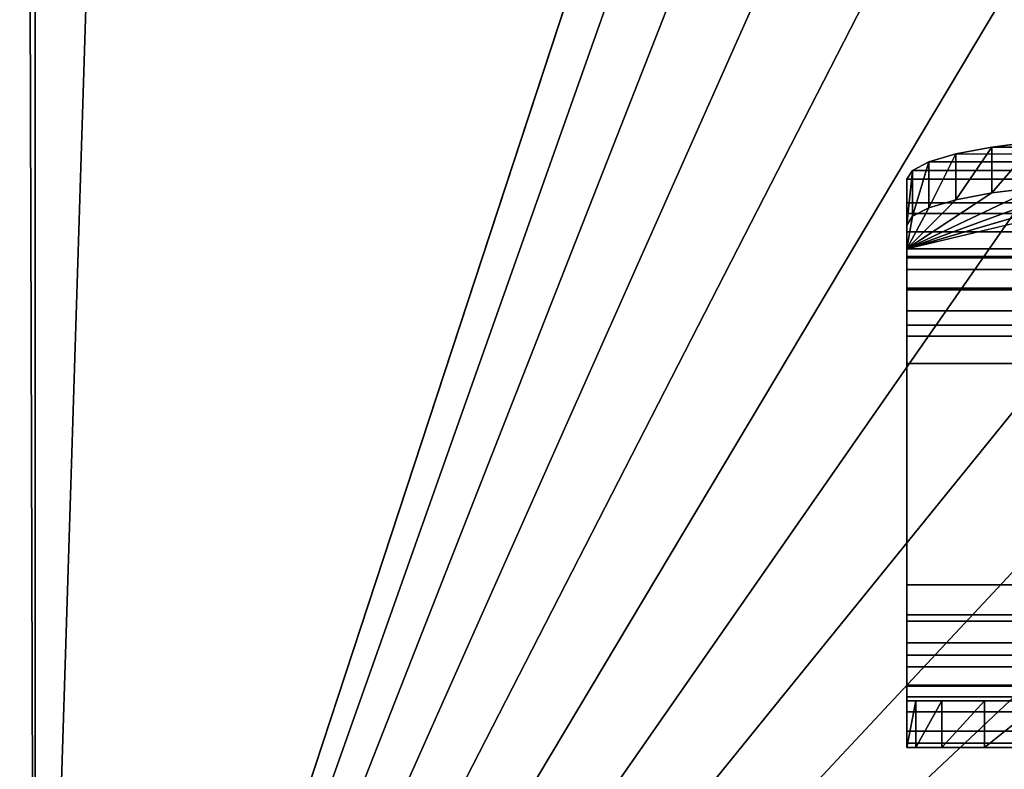
# Model space of a CAD drawing. Units: millimetres. Extents: x -580 to 580, y -255 to 255.
# Drawn here: x -570 to -553, y -240 to -227 of the extents above; entities that cross this region are included whole.
import ezdxf

# ---------------------------------------------------------------- set-up
doc = ezdxf.new("R2010")
doc.units = ezdxf.units.MM
doc.header["$LTSCALE"] = 65.185185
for name, color, linetype in [('1', 7, 'CONTINUOUS'), ('10', 7, 'CONTINUOUS'), ('11', 7, 'CONTINUOUS'), ('14', 7, 'CONTINUOUS'), ('16', 7, 'CONTINUOUS'), ('197', 7, 'CONTINUOUS'), ('2', 7, 'CONTINUOUS'), ('20', 7, 'CONTINUOUS'), ('22', 7, 'CONTINUOUS'), ('224', 7, 'CONTINUOUS'), ('23', 7, 'CONTINUOUS'), ('26', 7, 'CONTINUOUS'), ('3', 7, 'CONTINUOUS'), ('4', 7, 'CONTINUOUS'), ('5', 7, 'CONTINUOUS'), ('6', 7, 'CONTINUOUS'), ('7', 7, 'CONTINUOUS'), ('8', 7, 'CONTINUOUS'), ('9', 7, 'CONTINUOUS')]:
    doc.layers.add(name, color=color, linetype=linetype)

msp = doc.modelspace()

# ---------------------------------------------------------------- linework, layer by layer
at = {"layer": '1', "linetype": 'Continuous'}
for points in [[(555, -240, -3.8), (-555, -240, -3.8), (500.523, -240, -9.027), (555, -240, -3.8)], [(-555, -240, -3.8), (-555, -240, -14), (-554.848, -240, -15.735), (-555, -240, -3.8)], [(-555, -240, -3.8), (-554.848, -240, -15.735), (-554.397, -240, -17.42), (-555, -240, -3.8)], [(-555, -240, -3.8), (-554.397, -240, -17.42), (-553.662, -240, -18.997), (-555, -240, -3.8)], [(-555, -240, -3.8), (-553.662, -240, -18.997), (-552.659, -240, -20.429), (-555, -240, -3.8)], [(-555, -240, -3.8), (-552.659, -240, -20.429), (-551.43, -240, -21.659), (-555, -240, -3.8)], [(-555, -240, -3.8), (-551.43, -240, -21.659), (-549.997, -240, -22.662), (-555, -240, -3.8)], [(-555, -240, -3.8), (-549.997, -240, -22.662), (-548.42, -240, -23.397), (-555, -240, -3.8)], [(-555, -240, -3.8), (-548.42, -240, -23.397), (-546.735, -240, -23.848), (-555, -240, -3.8)], [(-555, -240, -3.8), (-546.735, -240, -23.848), (-545, -240, -24), (-555, -240, -3.8)], [(-555, -240, -3.8), (-545, -240, -24), (-505, -240, -14), (-555, -240, -3.8)], [(-555, -240, -3.8), (-505, -240, -14), (-504.891, -240, -12.96), (-555, -240, -3.8)], [(-555, -240, -3.8), (-504.891, -240, -12.96), (-504.568, -240, -11.966), (-555, -240, -3.8)], [(-555, -240, -3.8), (-504.568, -240, -11.966), (-504.045, -240, -11.061), (-555, -240, -3.8)], [(-555, -240, -3.8), (-504.045, -240, -11.061), (-503.346, -240, -10.284), (-555, -240, -3.8)], [(-555, -240, -3.8), (-503.346, -240, -10.284), (-502.5, -240, -9.67), (-555, -240, -3.8)], [(-555, -240, -3.8), (-502.5, -240, -9.67), (-501.545, -240, -9.245), (-555, -240, -3.8)], [(-555, -240, -3.8), (-501.545, -240, -9.245), (-500.523, -240, -9.027), (-555, -240, -3.8)], [(-555, -240, -3.8), (-500.523, -240, -9.027), (-499.477, -240, -9.027), (-555, -240, -3.8)], [(-555, -240, -3.8), (-499.477, -240, -9.027), (-305, -240, -14), (-555, -240, -3.8)], [(-555, -240, -3.8), (-305, -240, -14), (-304.891, -240, -12.96), (-555, -240, -3.8)], [(-555, -240, -3.8), (-304.891, -240, -12.96), (-304.568, -240, -11.966), (-555, -240, -3.8)], [(-555, -240, -3.8), (-304.568, -240, -11.966), (-304.045, -240, -11.061), (-555, -240, -3.8)], [(-555, -240, -3.8), (-304.045, -240, -11.061), (-303.346, -240, -10.284), (-555, -240, -3.8)], [(-555, -240, -3.8), (-303.346, -240, -10.284), (-302.5, -240, -9.67), (-555, -240, -3.8)], [(-555, -240, -3.8), (-302.5, -240, -9.67), (-301.545, -240, -9.245), (-555, -240, -3.8)], [(-555, -240, -3.8), (-301.545, -240, -9.245), (-300.523, -240, -9.027), (-555, -240, -3.8)], [(-555, -240, -3.8), (-300.523, -240, -9.027), (-299.477, -240, -9.027), (-555, -240, -3.8)], [(-555, -240, -3.8), (-299.477, -240, -9.027), (-104.568, -240, -11.966), (-555, -240, -3.8)], [(-555, -240, -3.8), (-104.568, -240, -11.966), (-104.045, -240, -11.061), (-555, -240, -3.8)], [(-555, -240, -3.8), (-104.045, -240, -11.061), (-103.346, -240, -10.284), (-555, -240, -3.8)], [(-555, -240, -3.8), (-103.346, -240, -10.284), (-102.5, -240, -9.67), (-555, -240, -3.8)], [(-555, -240, -3.8), (-102.5, -240, -9.67), (-101.545, -240, -9.245), (-555, -240, -3.8)], [(-555, -240, -3.8), (-101.545, -240, -9.245), (-100.523, -240, -9.027), (-555, -240, -3.8)], [(-555, -240, -3.8), (-100.523, -240, -9.027), (-99.477, -240, -9.027), (-555, -240, -3.8)], [(-555, -240, -3.8), (-99.477, -240, -9.027), (96.654, -240, -10.284), (-555, -240, -3.8)], [(-555, -240, -3.8), (96.654, -240, -10.284), (97.5, -240, -9.67), (-555, -240, -3.8)], [(-555, -240, -3.8), (97.5, -240, -9.67), (98.455, -240, -9.245), (-555, -240, -3.8)], [(-555, -240, -3.8), (98.455, -240, -9.245), (99.477, -240, -9.027), (-555, -240, -3.8)], [(-555, -240, -3.8), (99.477, -240, -9.027), (100.523, -240, -9.027), (-555, -240, -3.8)], [(-555, -240, -3.8), (100.523, -240, -9.027), (296.654, -240, -10.284), (-555, -240, -3.8)], [(-555, -240, -3.8), (296.654, -240, -10.284), (297.5, -240, -9.67), (-555, -240, -3.8)], [(-555, -240, -3.8), (297.5, -240, -9.67), (298.455, -240, -9.245), (-555, -240, -3.8)], [(-555, -240, -3.8), (298.455, -240, -9.245), (299.477, -240, -9.027), (-555, -240, -3.8)], [(-555, -240, -3.8), (299.477, -240, -9.027), (300.523, -240, -9.027), (-555, -240, -3.8)], [(-555, -240, -3.8), (300.523, -240, -9.027), (497.5, -240, -9.67), (-555, -240, -3.8)], [(500.523, -240, -9.027), (-555, -240, -3.8), (499.477, -240, -9.027), (500.523, -240, -9.027)], [(499.477, -240, -9.027), (-555, -240, -3.8), (498.455, -240, -9.245), (499.477, -240, -9.027)], [(498.455, -240, -9.245), (-555, -240, -3.8), (497.5, -240, -9.67), (498.455, -240, -9.245)]]:
    msp.add_3dface(points, dxfattribs=at)
at = {"layer": '10', "linetype": 'Continuous'}
for points in [[(-555, -237.2, -1.8), (555, -237.2, -1.8), (555, -237.719, -1.869), (-555, -237.2, -1.8)], [(-555, -237.719, -1.869), (-555, -237.2, -1.8), (555, -237.719, -1.869), (-555, -237.719, -1.869)], [(-555, -238.2, -2.069), (-555, -237.719, -1.869), (555, -238.2, -2.069), (-555, -238.2, -2.069)], [(555, -238.2, -2.069), (-555, -237.719, -1.869), (555, -237.719, -1.869), (555, -238.2, -2.069)], [(-555, -238.614, -2.386), (-555, -238.2, -2.069), (555, -238.614, -2.386), (-555, -238.614, -2.386)], [(555, -238.614, -2.386), (-555, -238.2, -2.069), (555, -238.2, -2.069), (555, -238.614, -2.386)], [(-555, -238.931, -2.8), (-555, -238.614, -2.386), (555, -238.931, -2.8), (-555, -238.931, -2.8)], [(555, -238.931, -2.8), (-555, -238.614, -2.386), (555, -238.614, -2.386), (555, -238.931, -2.8)], [(-555, -239.131, -3.281), (-555, -238.931, -2.8), (555, -239.131, -3.281), (-555, -239.131, -3.281)], [(555, -239.131, -3.281), (-555, -238.931, -2.8), (555, -238.931, -2.8), (555, -239.131, -3.281)], [(555, -239.2, -3.8), (-555, -239.2, -3.8), (-555, -239.131, -3.281), (555, -239.2, -3.8)], [(555, -239.2, -3.8), (-555, -239.131, -3.281), (555, -239.131, -3.281), (555, -239.2, -3.8)]]:
    msp.add_3dface(points, dxfattribs=at)
at = {"layer": '11', "linetype": 'Continuous'}
for points in [[(-555, -231.008, -6.064), (-555, -231.416, -3.487), (-555, -230.218, -5.938), (-555, -231.008, -6.064)], [(-555, -231.416, -3.487), (-555, -230.626, -3.362), (-555, -230.218, -5.938), (-555, -231.416, -3.487)]]:
    msp.add_3dface(points, dxfattribs=at)
at = {"layer": '14', "linetype": 'Continuous'}
for points in [[(-555, -237.2, -1), (-555, -233.391, -1), (-555, -237.2, -1.8), (-555, -237.2, -1)], [(-555, -237.2, -1.8), (-555, -233.391, -1), (-555, -233.391, -1.8), (-555, -237.2, -1.8)]]:
    msp.add_3dface(points, dxfattribs=at)
at = {"layer": '16', "linetype": 'Continuous'}
for points in [[(-555, -239.2, -3.8), (-555, -239.2, -14), (-555, -240, -3.8), (-555, -239.2, -3.8)], [(-555, -240, -3.8), (-555, -239.2, -14), (-555, -240, -14), (-555, -240, -3.8)]]:
    msp.add_3dface(points, dxfattribs=at)
at = {"layer": '197', "linetype": 'Continuous'}
for points in [[(-571.564, 254.877), (-570, -255), (-570, 255), (-571.564, 254.877)], [(-571.564, -254.877), (-570, -255), (-571.564, 254.877), (-571.564, -254.877)], [(-570, 255), (-570, -255), (-556.833, -214.897), (-570, 255)], [(-556.833, -214.897), (-570, -255), (-556.661, -217.307), (-556.833, -214.897)], [(-556.661, -217.307), (-570, -255), (-556.148, -219.678), (-556.661, -217.307)], [(-556.148, -219.678), (-570, -255), (-555.303, -221.946), (-556.148, -219.678)], [(-555.303, -221.946), (-570, -255), (-554.148, -224.065), (-555.303, -221.946)], [(-554.148, -224.065), (-570, -255), (-552.702, -225.997), (-554.148, -224.065)], [(-552.702, -225.997), (-570, -255), (-550.997, -227.702), (-552.702, -225.997)], [(-550.997, -227.702), (-570, -255), (-549.065, -229.148), (-550.997, -227.702)], [(-549.065, -229.148), (-570, -255), (-546.946, -230.303), (-549.065, -229.148)], [(-546.946, -230.303), (-570, -255), (-544.678, -231.148), (-546.946, -230.303)], [(-544.678, -231.148), (-570, -255), (-542.307, -231.661), (-544.678, -231.148)], [(-542.307, -231.661), (-570, -255), (-539.897, -231.833), (-542.307, -231.661)], [(-570, -255), (570, -255), (-539.897, -231.833), (-570, -255)]]:
    msp.add_3dface(points, dxfattribs=at)
at = {"layer": '2', "linetype": 'Continuous'}
for points in [[(-555, -233.391, -1), (-555, -237.2, -1), (555, -237.2, -1), (-555, -233.391, -1)], [(555, -233.391, -1), (-555, -233.391, -1), (555, -237.2, -1), (555, -233.391, -1)]]:
    msp.add_3dface(points, dxfattribs=at)
at = {"layer": '20', "linetype": 'Continuous'}
for points in [[(-555, -230.626, -3.362), (-555, -231.416, -3.487), (-555, -231.546, -3.031), (-555, -230.626, -3.362)], [(-555, -230.807, -2.723), (-555, -230.626, -3.362), (-555, -231.546, -3.031), (-555, -230.807, -2.723)], [(-555, -231.126, -2.156), (-555, -230.807, -2.723), (-555, -231.773, -2.626), (-555, -231.126, -2.156)], [(-555, -230.807, -2.723), (-555, -231.546, -3.031), (-555, -231.773, -2.626), (-555, -230.807, -2.723)], [(-555, -231.573, -1.671), (-555, -231.126, -2.156), (-555, -232.485, -2.018), (-555, -231.573, -1.671)], [(-555, -231.126, -2.156), (-555, -231.773, -2.626), (-555, -232.093, -2.279), (-555, -231.126, -2.156)], [(-555, -231.126, -2.156), (-555, -232.093, -2.279), (-555, -232.485, -2.018), (-555, -231.126, -2.156)], [(-555, -233.391, -1.8), (-555, -232.122, -1.305), (-555, -231.573, -1.671), (-555, -233.391, -1.8)], [(-555, -233.391, -1.8), (-555, -231.573, -1.671), (-555, -232.92, -1.857), (-555, -233.391, -1.8)], [(-555, -231.573, -1.671), (-555, -232.485, -2.018), (-555, -232.92, -1.857), (-555, -231.573, -1.671)], [(-555, -233.391, -1.8), (-555, -233.391, -1), (-555, -232.122, -1.305), (-555, -233.391, -1.8)], [(-555, -233.391, -1), (-555, -232.732, -1.079), (-555, -232.122, -1.305), (-555, -233.391, -1)]]:
    msp.add_3dface(points, dxfattribs=at)
at = {"layer": '22', "linetype": 'Continuous'}
for points in [[(-555, -237.2, -1), (-555, -237.2, -1.8), (-555, -237.827, -1.071), (-555, -237.2, -1)], [(-555, -237.2, -1.8), (-555, -238.945, -1.61), (-555, -238.414, -1.278), (-555, -237.2, -1.8)], [(-555, -238.945, -1.61), (-555, -237.2, -1.8), (-555, -237.719, -1.869), (-555, -238.945, -1.61)], [(-555, -237.2, -1.8), (-555, -238.414, -1.278), (-555, -237.827, -1.071), (-555, -237.2, -1.8)], [(-555, -239.39, -2.055), (-555, -238.945, -1.61), (-555, -237.719, -1.869), (-555, -239.39, -2.055)], [(-555, -239.39, -2.055), (-555, -237.719, -1.869), (-555, -238.2, -2.069), (-555, -239.39, -2.055)], [(-555, -239.39, -2.055), (-555, -238.2, -2.069), (-555, -238.614, -2.386), (-555, -239.39, -2.055)], [(-555, -239.722, -2.586), (-555, -239.39, -2.055), (-555, -238.614, -2.386), (-555, -239.722, -2.586)], [(-555, -239.722, -2.586), (-555, -238.614, -2.386), (-555, -238.931, -2.8), (-555, -239.722, -2.586)], [(-555, -239.929, -3.173), (-555, -239.722, -2.586), (-555, -238.931, -2.8), (-555, -239.929, -3.173)], [(-555, -239.929, -3.173), (-555, -238.931, -2.8), (-555, -239.131, -3.281), (-555, -239.929, -3.173)], [(-555, -239.2, -3.8), (-555, -239.929, -3.173), (-555, -239.131, -3.281), (-555, -239.2, -3.8)], [(-555, -239.2, -3.8), (-555, -240, -3.8), (-555, -239.929, -3.173), (-555, -239.2, -3.8)]]:
    msp.add_3dface(points, dxfattribs=at)
at = {"layer": '224', "linetype": 'Continuous'}
for points in [[(-571.565, 254.877, -1), (-570, 255, -1), (-571.565, -254.877, -1), (-571.565, 254.877, -1)], [(-570, 255, -1), (-570, -255, -1), (-571.565, -254.877, -1), (-570, 255, -1)], [(-570, -255, -1), (-570, 255, -1), (-556.833, 164.897, -1), (-570, -255, -1)], [(-570, -255, -1), (-556.833, 164.897, -1), (-556.833, -214.897, -1), (-570, -255, -1)], [(-556.661, -217.307, -1), (-570, -255, -1), (-556.833, -214.897, -1), (-556.661, -217.307, -1)], [(-556.148, -219.678, -1), (-570, -255, -1), (-556.661, -217.307, -1), (-556.148, -219.678, -1)], [(-555.303, -221.946, -1), (-570, -255, -1), (-556.148, -219.678, -1), (-555.303, -221.946, -1)], [(-554.148, -224.065, -1), (-570, -255, -1), (-555.303, -221.946, -1), (-554.148, -224.065, -1)], [(-552.702, -225.997, -1), (-570, -255, -1), (-554.148, -224.065, -1), (-552.702, -225.997, -1)], [(-550.997, -227.702, -1), (-570, -255, -1), (-552.702, -225.997, -1), (-550.997, -227.702, -1)], [(-549.065, -229.148, -1), (-570, -255, -1), (-550.997, -227.702, -1), (-549.065, -229.148, -1)], [(-546.946, -230.303, -1), (-570, -255, -1), (-549.065, -229.148, -1), (-546.946, -230.303, -1)], [(-544.678, -231.148, -1), (-570, -255, -1), (-546.946, -230.303, -1), (-544.678, -231.148, -1)], [(-542.307, -231.661, -1), (-570, -255, -1), (-544.678, -231.148, -1), (-542.307, -231.661, -1)], [(-539.897, -231.833, -1), (-570, -255, -1), (-542.307, -231.661, -1), (-539.897, -231.833, -1)], [(570, -255, -1), (-570, -255, -1), (539.897, -231.833, -1), (570, -255, -1)], [(539.897, -231.833, -1), (-570, -255, -1), (-539.897, -231.833, -1), (539.897, -231.833, -1)]]:
    msp.add_3dface(points, dxfattribs=at)
at = {"layer": '23', "linetype": 'Continuous'}
for points in [[(-555, -239.2, -14), (-554.848, -239.2, -15.735), (-555, -240, -14), (-555, -239.2, -14)], [(-555, -240, -14), (-554.848, -239.2, -15.735), (-554.848, -240, -15.735), (-555, -240, -14)], [(-554.848, -239.2, -15.735), (-554.397, -239.2, -17.42), (-554.848, -240, -15.735), (-554.848, -239.2, -15.735)], [(-554.848, -240, -15.735), (-554.397, -239.2, -17.42), (-554.397, -240, -17.42), (-554.848, -240, -15.735)], [(-554.397, -239.2, -17.42), (-553.662, -239.2, -18.997), (-554.397, -240, -17.42), (-554.397, -239.2, -17.42)], [(-554.397, -240, -17.42), (-553.662, -239.2, -18.997), (-553.662, -240, -18.997), (-554.397, -240, -17.42)], [(-553.662, -239.2, -18.997), (-552.659, -239.2, -20.429), (-553.662, -240, -18.997), (-553.662, -239.2, -18.997)], [(-553.662, -240, -18.997), (-552.659, -239.2, -20.429), (-552.659, -240, -20.429), (-553.662, -240, -18.997)]]:
    msp.add_3dface(points, dxfattribs=at)
at = {"layer": '26', "linetype": 'Continuous'}
for points in [[(-552.777, -230.358, -10.17), (-553.535, -230.455, -9.556), (-552.777, -229.567, -10.045), (-552.777, -230.358, -10.17)], [(-552.777, -229.567, -10.045), (-553.535, -230.455, -9.556), (-553.535, -229.665, -9.431), (-552.777, -229.567, -10.045)], [(-553.535, -230.455, -9.556), (-554.158, -230.574, -8.807), (-553.535, -229.665, -9.431), (-553.535, -230.455, -9.556)], [(-553.535, -229.665, -9.431), (-554.158, -230.574, -8.807), (-554.158, -229.783, -8.682), (-553.535, -229.665, -9.431)], [(-554.62, -230.709, -7.952), (-554.904, -230.856, -7.026), (-554.62, -229.919, -7.827), (-554.62, -230.709, -7.952)], [(-554.62, -229.919, -7.827), (-554.904, -230.856, -7.026), (-554.904, -230.065, -6.901), (-554.62, -229.919, -7.827)], [(-554.158, -230.574, -8.807), (-554.62, -230.709, -7.952), (-554.158, -229.783, -8.682), (-554.158, -230.574, -8.807)], [(-554.158, -229.783, -8.682), (-554.62, -230.709, -7.952), (-554.62, -229.919, -7.827), (-554.158, -229.783, -8.682)], [(-554.904, -230.856, -7.026), (-555, -231.008, -6.064), (-554.904, -230.065, -6.901), (-554.904, -230.856, -7.026)], [(-554.904, -230.065, -6.901), (-555, -231.008, -6.064), (-555, -230.218, -5.938), (-554.904, -230.065, -6.901)]]:
    msp.add_3dface(points, dxfattribs=at)
at = {"layer": '3', "linetype": 'Continuous'}
for points in [[(555, -230.626, -3.362), (-552.777, -229.567, -10.045), (-553.535, -229.665, -9.431), (555, -230.626, -3.362)], [(555, -230.626, -3.362), (-553.535, -229.665, -9.431), (-554.158, -229.783, -8.682), (555, -230.626, -3.362)], [(555, -230.626, -3.362), (-554.62, -229.919, -7.827), (-554.904, -230.065, -6.901), (555, -230.626, -3.362)], [(555, -230.626, -3.362), (-554.158, -229.783, -8.682), (-554.62, -229.919, -7.827), (555, -230.626, -3.362)], [(555, -230.626, -3.362), (-554.904, -230.065, -6.901), (-555, -230.218, -5.938), (555, -230.626, -3.362)], [(-555, -230.626, -3.362), (555, -230.626, -3.362), (-555, -230.218, -5.938), (-555, -230.626, -3.362)]]:
    msp.add_3dface(points, dxfattribs=at)
at = {"layer": '4', "linetype": 'Continuous'}
for points in [[(555, -230.626, -3.362), (-555, -230.626, -3.362), (-555, -230.807, -2.723), (555, -230.626, -3.362)], [(555, -230.807, -2.723), (555, -230.626, -3.362), (-555, -230.807, -2.723), (555, -230.807, -2.723)], [(555, -231.126, -2.156), (555, -230.807, -2.723), (-555, -231.126, -2.156), (555, -231.126, -2.156)], [(-555, -231.126, -2.156), (555, -230.807, -2.723), (-555, -230.807, -2.723), (-555, -231.126, -2.156)], [(555, -231.573, -1.671), (555, -231.126, -2.156), (-555, -231.573, -1.671), (555, -231.573, -1.671)], [(-555, -231.573, -1.671), (555, -231.126, -2.156), (-555, -231.126, -2.156), (-555, -231.573, -1.671)], [(555, -232.122, -1.305), (555, -231.573, -1.671), (-555, -232.122, -1.305), (555, -232.122, -1.305)], [(-555, -232.122, -1.305), (555, -231.573, -1.671), (-555, -231.573, -1.671), (-555, -232.122, -1.305)], [(555, -232.732, -1.079), (555, -232.122, -1.305), (-555, -232.732, -1.079), (555, -232.732, -1.079)], [(-555, -232.732, -1.079), (555, -232.122, -1.305), (-555, -232.122, -1.305), (-555, -232.732, -1.079)], [(-555, -233.391, -1), (555, -233.391, -1), (555, -232.732, -1.079), (-555, -233.391, -1)], [(-555, -233.391, -1), (555, -232.732, -1.079), (-555, -232.732, -1.079), (-555, -233.391, -1)]]:
    msp.add_3dface(points, dxfattribs=at)
at = {"layer": '5', "linetype": 'Continuous'}
for points in [[(555, -237.2, -1), (-555, -237.2, -1), (-555, -237.827, -1.071), (555, -237.2, -1)], [(555, -237.827, -1.071), (555, -237.2, -1), (-555, -237.827, -1.071), (555, -237.827, -1.071)], [(555, -238.414, -1.278), (555, -237.827, -1.071), (-555, -238.414, -1.278), (555, -238.414, -1.278)], [(-555, -238.414, -1.278), (555, -237.827, -1.071), (-555, -237.827, -1.071), (-555, -238.414, -1.278)], [(555, -238.945, -1.61), (555, -238.414, -1.278), (-555, -238.945, -1.61), (555, -238.945, -1.61)], [(-555, -238.945, -1.61), (555, -238.414, -1.278), (-555, -238.414, -1.278), (-555, -238.945, -1.61)], [(555, -239.39, -2.055), (555, -238.945, -1.61), (-555, -239.39, -2.055), (555, -239.39, -2.055)], [(-555, -239.39, -2.055), (555, -238.945, -1.61), (-555, -238.945, -1.61), (-555, -239.39, -2.055)], [(555, -239.722, -2.586), (555, -239.39, -2.055), (-555, -239.722, -2.586), (555, -239.722, -2.586)], [(-555, -239.722, -2.586), (555, -239.39, -2.055), (-555, -239.39, -2.055), (-555, -239.722, -2.586)], [(555, -239.929, -3.173), (555, -239.722, -2.586), (-555, -239.929, -3.173), (555, -239.929, -3.173)], [(-555, -239.929, -3.173), (555, -239.722, -2.586), (-555, -239.722, -2.586), (-555, -239.929, -3.173)], [(555, -240, -3.8), (555, -239.929, -3.173), (-555, -240, -3.8), (555, -240, -3.8)], [(-555, -240, -3.8), (555, -239.929, -3.173), (-555, -239.929, -3.173), (-555, -240, -3.8)]]:
    msp.add_3dface(points, dxfattribs=at)
at = {"layer": '6', "linetype": 'Continuous'}
for points in [[(-555, -239.2, -3.8), (555, -239.2, -3.8), (-500.523, -239.2, -9.027), (-555, -239.2, -3.8)], [(-555, -239.2, -14), (-555, -239.2, -3.8), (-500.523, -239.2, -9.027), (-555, -239.2, -14)], [(-554.848, -239.2, -15.735), (-555, -239.2, -14), (-500.523, -239.2, -9.027), (-554.848, -239.2, -15.735)], [(-554.397, -239.2, -17.42), (-554.848, -239.2, -15.735), (-500.523, -239.2, -9.027), (-554.397, -239.2, -17.42)], [(-553.662, -239.2, -18.997), (-554.397, -239.2, -17.42), (-500.523, -239.2, -9.027), (-553.662, -239.2, -18.997)], [(-552.659, -239.2, -20.429), (-553.662, -239.2, -18.997), (-501.545, -239.2, -9.245), (-552.659, -239.2, -20.429)], [(-501.545, -239.2, -9.245), (-553.662, -239.2, -18.997), (-500.523, -239.2, -9.027), (-501.545, -239.2, -9.245)]]:
    msp.add_3dface(points, dxfattribs=at)
at = {"layer": '7', "linetype": 'Continuous'}
for points in [[(-555, -237.2, -1.8), (-555, -233.391, -1.8), (555, -233.391, -1.8), (-555, -237.2, -1.8)], [(-555, -237.2, -1.8), (555, -233.391, -1.8), (555, -237.2, -1.8), (-555, -237.2, -1.8)]]:
    msp.add_3dface(points, dxfattribs=at)
at = {"layer": '8', "linetype": 'Continuous'}
for points in [[(-550, -230.226, -11.002), (550, -230.226, -11.002), (-555, -231.416, -3.487), (-550, -230.226, -11.002)], [(-555, -231.416, -3.487), (550, -230.226, -11.002), (550.975, -230.241, -10.907), (-555, -231.416, -3.487)], [(-550.975, -230.241, -10.907), (-550, -230.226, -11.002), (-555, -231.416, -3.487), (-550.975, -230.241, -10.907)], [(-551.912, -230.285, -10.627), (-550.975, -230.241, -10.907), (-555, -231.416, -3.487), (-551.912, -230.285, -10.627)], [(551.912, -230.285, -10.627), (-555, -231.416, -3.487), (550.975, -230.241, -10.907), (551.912, -230.285, -10.627)], [(-552.777, -230.358, -10.17), (-551.912, -230.285, -10.627), (-555, -231.416, -3.487), (-552.777, -230.358, -10.17)], [(552.777, -230.358, -10.17), (-555, -231.416, -3.487), (551.912, -230.285, -10.627), (552.777, -230.358, -10.17)], [(-553.535, -230.455, -9.556), (-552.777, -230.358, -10.17), (-555, -231.416, -3.487), (-553.535, -230.455, -9.556)], [(553.536, -230.455, -9.556), (-555, -231.416, -3.487), (552.777, -230.358, -10.17), (553.536, -230.455, -9.556)], [(-554.158, -230.574, -8.807), (-553.535, -230.455, -9.556), (-555, -231.416, -3.487), (-554.158, -230.574, -8.807)], [(554.158, -230.574, -8.807), (-555, -231.416, -3.487), (553.536, -230.455, -9.556), (554.158, -230.574, -8.807)], [(-554.62, -230.709, -7.952), (-554.158, -230.574, -8.807), (-555, -231.416, -3.487), (-554.62, -230.709, -7.952)], [(554.62, -230.709, -7.952), (-555, -231.416, -3.487), (554.158, -230.574, -8.807), (554.62, -230.709, -7.952)], [(-554.904, -230.856, -7.026), (-554.62, -230.709, -7.952), (-555, -231.416, -3.487), (-554.904, -230.856, -7.026)], [(554.904, -230.856, -7.026), (-555, -231.416, -3.487), (554.62, -230.709, -7.952), (554.904, -230.856, -7.026)], [(-555, -231.008, -6.064), (-554.904, -230.856, -7.026), (-555, -231.416, -3.487), (-555, -231.008, -6.064)], [(555, -231.008, -6.064), (-555, -231.416, -3.487), (554.904, -230.856, -7.026), (555, -231.008, -6.064)], [(555, -231.416, -3.487), (-555, -231.416, -3.487), (555, -231.008, -6.064), (555, -231.416, -3.487)]]:
    msp.add_3dface(points, dxfattribs=at)
at = {"layer": '9', "linetype": 'Continuous'}
for points in [[(-555, -231.416, -3.487), (555, -231.416, -3.487), (555, -231.546, -3.031), (-555, -231.416, -3.487)], [(-555, -231.546, -3.031), (-555, -231.416, -3.487), (555, -231.546, -3.031), (-555, -231.546, -3.031)], [(-555, -231.773, -2.626), (-555, -231.546, -3.031), (555, -231.773, -2.626), (-555, -231.773, -2.626)], [(555, -231.773, -2.626), (-555, -231.546, -3.031), (555, -231.546, -3.031), (555, -231.773, -2.626)], [(-555, -232.093, -2.279), (-555, -231.773, -2.626), (555, -232.093, -2.279), (-555, -232.093, -2.279)], [(555, -232.093, -2.279), (-555, -231.773, -2.626), (555, -231.773, -2.626), (555, -232.093, -2.279)], [(-555, -232.485, -2.018), (-555, -232.093, -2.279), (555, -232.485, -2.018), (-555, -232.485, -2.018)], [(555, -232.485, -2.018), (-555, -232.093, -2.279), (555, -232.093, -2.279), (555, -232.485, -2.018)], [(-555, -232.92, -1.857), (-555, -232.485, -2.018), (555, -232.92, -1.857), (-555, -232.92, -1.857)], [(555, -232.92, -1.857), (-555, -232.485, -2.018), (555, -232.485, -2.018), (555, -232.92, -1.857)], [(555, -233.391, -1.8), (-555, -233.391, -1.8), (-555, -232.92, -1.857), (555, -233.391, -1.8)], [(555, -233.391, -1.8), (-555, -232.92, -1.857), (555, -232.92, -1.857), (555, -233.391, -1.8)]]:
    msp.add_3dface(points, dxfattribs=at)

doc.saveas('drawing.dxf')
